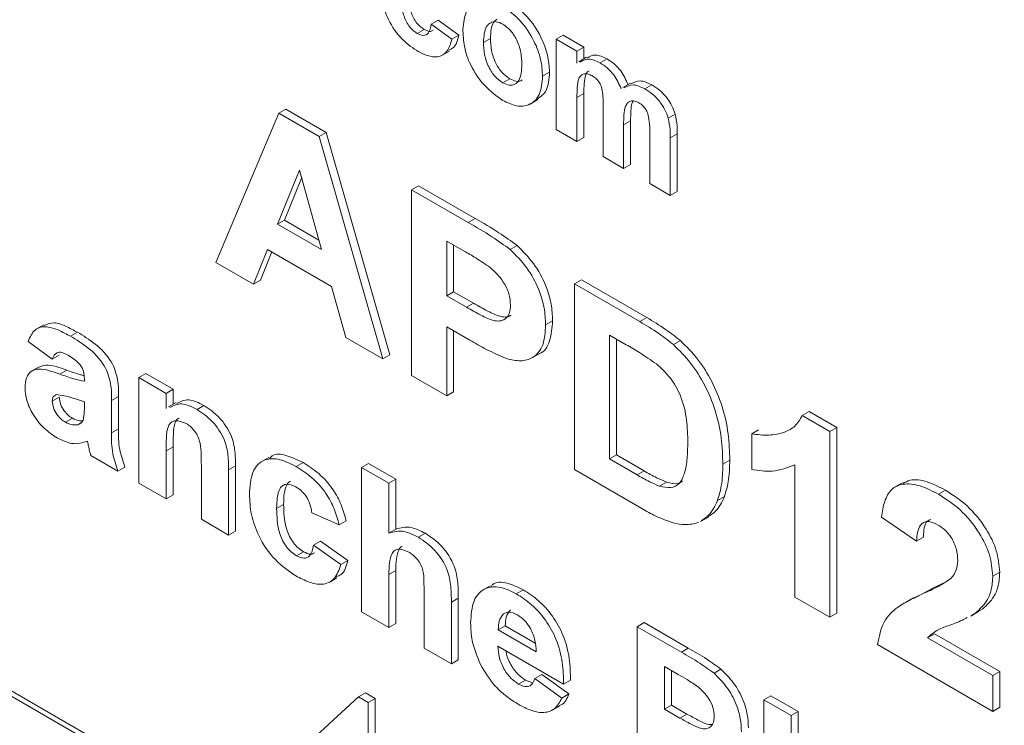
# Model space of a CAD drawing. Units: millimetres. Extents: x 2 to 278, y 1 to 215.
# Drawn here: x 245 to 251, y 184 to 189 of the extents above; entities that cross this region are included whole.
import ezdxf

# ---------------------------------------------------------------- set-up
doc = ezdxf.new("R2010")
doc.units = ezdxf.units.MM

msp = doc.modelspace()

# ---------------------------------------------------------------- linework, layer by layer
at = {"color": 7, "linetype": 'Continuous', "lineweight": 0}
for p, q in [((247.3356, 188.839), (247.3827, 188.8662)), ((247.3356, 188.839), (247.4753, 188.7368)), ((247.3827, 188.8662), (247.5224, 188.764)), ((247.2404, 188.7756), (247.2875, 188.8028)), ((247.4753, 188.7368), (247.5224, 188.764)), ((248.1831, 188.7369), (248.2302, 188.7641)), ((248.2302, 188.7641), (248.3699, 188.6834)), ((247.6895, 188.7153), (247.7366, 188.7425)), ((248.1831, 188.7369), (248.3228, 188.6562)), ((248.1831, 188.1239), (248.1831, 188.7369)), ((247.4057, 188.6261), (247.4588, 188.6567)), ((248.3228, 188.6562), (248.3699, 188.6834)), ((248.3228, 188.6562), (248.3228, 188.5741)), ((248.3699, 188.6834), (248.3699, 188.6037)), ((248.3887, 188.6145), (248.3357, 188.5839)), ((248.4802, 188.5761), (248.5274, 188.6033)), ((248.0899, 188.4858), (248.1371, 188.513)), ((247.8201, 188.4409), (247.8673, 188.4681)), ((248.687, 188.4392), (248.6339, 188.4086)), ((248.3228, 188.3427), (248.3699, 188.3699)), ((248.3699, 188.3699), (248.3699, 188.0704)), ((248.7836, 188.4009), (248.8308, 188.4282)), ((248.0057, 188.2973), (248.0587, 188.328)), ((248.3228, 188.3427), (248.3228, 188.0432)), ((245.8753, 187.2242), (246.3019, 188.2363)), ((246.3019, 188.2363), (246.349, 188.2635)), ((246.3019, 188.2363), (246.576, 188.078)), ((246.349, 188.2635), (246.6232, 188.1052)), ((248.4997, 187.9411), (248.4997, 188.2788)), ((248.9417, 188.2023), (248.9888, 188.2295)), ((248.6394, 188.1563), (248.6866, 188.1836)), ((248.6866, 188.1836), (248.6866, 187.8876)), ((246.576, 188.078), (246.6232, 188.1052)), ((246.6232, 188.1052), (247.054, 186.5982)), ((248.3228, 188.0432), (248.1831, 188.1239)), ((248.6394, 188.1563), (248.6394, 187.8604)), ((248.8164, 187.7583), (248.8164, 188.1105)), ((248.9561, 188.0677), (249.0032, 188.0949)), ((249.0032, 188.0949), (249.0032, 187.7048)), ((246.576, 188.078), (247.0069, 186.571)), ((248.3228, 188.0432), (248.3699, 188.0704)), ((248.9561, 188.0677), (248.9561, 187.6776)), ((248.6394, 187.8604), (248.4997, 187.9411)), ((246.4411, 187.8494), (246.2933, 187.483)), ((246.5904, 187.3115), (246.4411, 187.8494)), ((248.6394, 187.8604), (248.6866, 187.8876)), ((246.4559, 187.7963), (246.3405, 187.5102)), ((247.2025, 187.7164), (247.2496, 187.7436)), ((247.2025, 186.4581), (247.2025, 187.7164)), ((247.2025, 187.7164), (247.5866, 187.4946)), ((247.2496, 187.7436), (247.6338, 187.5218)), ((248.9561, 187.6776), (248.8164, 187.7583)), ((248.9561, 187.6776), (249.0032, 187.7048)), ((246.2933, 187.483), (246.3405, 187.5102)), ((246.3405, 187.5102), (246.5724, 187.3763)), ((247.5866, 187.4946), (247.6338, 187.5218)), ((246.2933, 187.483), (246.5904, 187.3115)), ((247.5587, 187.301), (247.44, 187.3696)), ((247.44, 187.3696), (247.44, 186.9985)), ((246.2248, 187.3129), (246.1298, 187.0773)), ((246.2541, 187.2959), (246.177, 187.1045)), ((246.6598, 187.0617), (246.2248, 187.3129)), ((247.4871, 187.3423), (247.4871, 187.0257)), ((247.8713, 187.3111), (247.9184, 187.3383)), ((246.1298, 187.0773), (245.8753, 187.2242)), ((246.1298, 187.0773), (246.177, 187.1045)), ((248.3061, 187.0793), (248.3532, 187.1065)), ((248.3532, 187.1065), (248.7959, 186.8509)), ((246.7557, 186.716), (246.6598, 187.0617)), ((248.3061, 187.0793), (248.7488, 186.8237)), ((248.3061, 185.821), (248.3061, 187.0793)), ((247.44, 186.9985), (247.4871, 187.0257)), ((247.44, 186.9985), (247.5744, 186.9209)), ((247.4871, 187.0257), (247.6216, 186.9481)), ((247.5744, 186.9209), (247.6216, 186.9481)), ((248.1105, 186.8017), (248.1576, 186.8289)), ((248.7488, 186.8237), (248.7959, 186.8509)), ((240.2002, 186.7987), (259.1186, 175.8774)), ((244.7097, 186.8028), (244.6567, 186.7722)), ((247.5965, 186.6985), (247.44, 186.7888)), ((247.44, 186.7888), (247.44, 186.321)), ((247.4871, 186.7616), (247.4871, 186.3482)), ((244.8899, 186.7244), (244.937, 186.7517)), ((247.0069, 186.571), (246.7557, 186.716)), ((248.6562, 186.6674), (248.5436, 186.7325)), ((248.5436, 186.7325), (248.5436, 185.8936)), ((248.5907, 186.7052), (248.5907, 185.9208)), ((248.9771, 186.668), (249.0242, 186.6952)), ((240.3779, 186.6594), (259.2365, 175.7726)), ((244.7663, 186.5699), (244.6033, 186.6891)), ((244.7663, 186.5699), (244.8134, 186.5972)), ((247.0069, 186.571), (247.054, 186.5982)), ((248.0131, 186.5756), (248.0661, 186.6062)), ((244.6774, 186.5178), (244.6244, 186.4872)), ((244.8174, 186.4683), (244.8645, 186.4955)), ((244.9836, 186.4194), (244.9836, 186.4372)), ((245.353, 186.4445), (245.4002, 186.4717)), ((245.353, 185.7294), (245.353, 186.4445)), ((245.353, 186.4445), (245.5377, 186.3379)), ((245.4002, 186.4717), (245.5849, 186.3651)), ((247.44, 186.321), (247.2025, 186.4581)), ((245.5377, 186.3379), (245.5849, 186.3651)), ((245.5849, 186.3651), (245.5849, 186.2642)), ((244.7663, 186.2857), (244.8134, 186.3129)), ((245.1683, 186.2896), (245.2155, 186.3169)), ((245.2155, 186.3169), (245.2155, 186.0971)), ((245.5377, 186.3379), (245.5377, 186.2348)), ((247.44, 186.321), (247.4871, 186.3482)), ((244.9836, 186.2459), (244.9836, 186.2814)), ((245.1683, 186.2896), (245.1683, 186.0699)), ((245.6067, 186.2768), (245.5537, 186.2461)), ((245.7476, 186.2293), (245.7947, 186.2565)), ((244.8558, 186.1419), (244.9029, 186.1691)), ((249.8504, 186.1877), (249.8975, 186.215)), ((249.8504, 186.1877), (250.0383, 186.0793)), ((249.8975, 186.215), (250.0855, 186.1065)), ((244.9389, 186.1256), (244.9652, 186.1408)), ((245.1683, 186.0699), (245.2155, 186.0971)), ((250.0383, 186.0793), (250.0855, 186.1065)), ((250.0855, 186.1065), (250.0855, 184.8482)), ((249.5075, 186.0631), (249.5546, 186.0903)), ((249.5075, 185.8211), (249.5075, 186.0631)), ((250.0383, 186.0793), (250.0383, 184.821)), ((245.5377, 185.9484), (245.5849, 185.9756)), ((245.5849, 185.9756), (245.5849, 185.6499)), ((245.2118, 185.8109), (245.0271, 185.9175)), ((245.5377, 185.9484), (245.5377, 185.6227)), ((246.2345, 185.9038), (246.1815, 185.8731)), ((248.5436, 185.8936), (248.5907, 185.9208)), ((248.5436, 185.8936), (248.7306, 185.7856)), ((248.5907, 185.9208), (248.7778, 185.8128)), ((245.2118, 185.8109), (245.2589, 185.8381)), ((245.7768, 185.4847), (245.7768, 185.8517)), ((245.9615, 185.8204), (246.0086, 185.8476)), ((246.0086, 185.8476), (246.0086, 185.4053)), ((246.4199, 185.8412), (246.467, 185.8684)), ((246.8633, 185.8361), (246.9105, 185.8634)), ((246.8633, 184.8575), (246.8633, 185.8361)), ((246.8633, 185.8361), (247.048, 185.7295)), ((246.9105, 185.8634), (247.0952, 185.7567)), ((249.3119, 185.8574), (249.3591, 185.8846)), ((249.8009, 184.9581), (249.8009, 185.8539)), ((245.9615, 185.8204), (245.9615, 185.3781)), ((248.7618, 185.5579), (248.3061, 185.821)), ((248.7306, 185.7856), (248.7778, 185.8128)), ((245.5377, 185.6227), (245.353, 185.7294)), ((247.048, 185.7295), (247.0952, 185.7567)), ((247.048, 185.7295), (247.048, 185.3917)), ((247.0952, 185.7567), (247.0952, 185.4189)), ((248.8823, 185.7101), (248.9295, 185.7373)), ((250.5291, 185.7322), (250.4761, 185.7015)), ((245.5377, 185.6227), (245.5849, 185.6499)), ((249.275, 185.611), (249.3222, 185.6382)), ((250.7735, 185.6549), (250.8206, 185.6821)), ((246.2874, 185.5581), (246.3346, 185.5853)), ((246.7112, 185.4472), (246.5265, 185.5287)), ((249.1607, 185.4696), (249.2138, 185.5002)), ((250.6251, 185.3372), (250.3876, 185.498)), ((245.9615, 185.3781), (245.7768, 185.4847)), ((246.7112, 185.4472), (246.7583, 185.4744)), ((245.9615, 185.3781), (246.0086, 185.4053)), ((247.048, 185.3917), (247.0952, 185.4189)), ((247.2489, 185.3626), (247.296, 185.3898)), ((250.6251, 185.3372), (250.6722, 185.3645)), ((246.5374, 185.3091), (246.5845, 185.3364)), ((246.5374, 185.3091), (246.7221, 185.1774)), ((246.5845, 185.3364), (246.7692, 185.2046)), ((246.4212, 185.2382), (246.4684, 185.2654)), ((246.7221, 185.1774), (246.7692, 185.2046)), ((247.048, 185.111), (247.0952, 185.1382)), ((247.048, 185.111), (247.048, 184.7509)), ((247.0952, 185.1382), (247.0952, 184.7781)), ((251.142, 185.0999), (251.1891, 185.1271)), ((246.6424, 185.0569), (246.6955, 185.0875)), ((247.7354, 185.0347), (247.6823, 185.0041)), ((250.7261, 185.0132), (250.8306, 185.0628)), ((247.2871, 184.6129), (247.2871, 184.9926)), ((247.9115, 184.9801), (247.9586, 185.0073)), ((250.0383, 184.821), (249.8009, 184.9581)), ((250.6062, 184.9482), (250.7261, 185.0132)), ((250.679, 184.986), (250.7261, 185.0132)), ((247.4718, 184.9236), (247.5189, 184.9508)), ((247.4718, 184.9236), (247.4718, 184.5062)), ((247.5189, 184.9508), (247.5189, 184.5334)), ((250.6036, 184.9528), (250.5506, 184.9222)), ((247.048, 184.7509), (246.8633, 184.8575)), ((250.0383, 184.821), (250.0855, 184.8482)), ((250.9932, 184.8294), (251.0463, 184.86)), ((251.0265, 184.8509), (250.9977, 184.8353)), ((251.0265, 184.8509), (251.0736, 184.8781)), ((247.048, 184.7509), (247.0952, 184.7781)), ((247.7899, 184.7366), (247.8371, 184.7638)), ((247.8371, 184.7638), (248.0406, 184.6463)), ((248.7322, 184.7573), (248.7793, 184.7845)), ((248.7322, 183.7786), (248.7322, 184.7573)), ((248.7322, 184.7573), (249.031, 184.5848)), ((248.7793, 184.7845), (249.0781, 184.612)), ((247.7899, 184.7366), (248.0476, 184.5878)), ((250.6993, 184.6814), (250.7464, 184.7086)), ((250.7464, 184.7086), (251.1891, 184.4531)), ((248.2324, 184.3683), (247.7869, 184.6255)), ((251.142, 184.1839), (250.3596, 184.6355)), ((250.6993, 184.6814), (251.142, 184.4258)), ((247.4718, 184.5062), (247.2871, 184.6129)), ((249.031, 184.5848), (249.0781, 184.612)), ((247.4718, 184.5062), (247.5189, 184.5334)), ((248.0368, 184.4059), (248.0839, 184.4331)), ((248.0839, 184.4331), (248.2686, 184.3014)), ((249.0092, 184.4342), (248.9169, 184.4875)), ((248.9169, 184.4875), (248.9169, 184.199)), ((248.964, 184.4603), (248.964, 184.2262)), ((249.2523, 184.4421), (249.2995, 184.4693)), ((251.142, 184.4258), (251.1891, 184.4531)), ((251.142, 184.4258), (251.142, 184.1839)), ((251.1891, 184.4531), (251.1891, 184.2111)), ((247.9274, 184.3686), (247.9746, 184.3959)), ((247.9746, 184.3959), (248.0163, 184.3795)), ((248.0368, 184.4059), (248.2215, 184.2742)), ((248.2324, 184.3683), (248.2795, 184.3955)), ((246.8425, 184.2823), (246.8897, 184.3095)), ((246.8897, 184.3095), (246.9548, 184.2718)), ((248.2215, 184.2742), (248.2686, 184.3014)), ((246.4979, 183.965), (246.8425, 184.2823)), ((246.8425, 184.2823), (246.9077, 184.2446)), ((246.9077, 184.2446), (246.9548, 184.2718)), ((246.9077, 184.2446), (246.9077, 183.7284)), ((246.9548, 184.2718), (246.9548, 183.7556)), ((248.9169, 184.199), (248.964, 184.2262)), ((248.964, 184.2262), (249.0686, 184.1658)), ((249.5905, 184.2618), (249.6377, 184.289)), ((249.5905, 183.2831), (249.5905, 184.2618)), ((249.5905, 184.2618), (249.7752, 184.1551)), ((249.6377, 184.289), (249.8224, 184.1823)), ((248.1508, 184.1895), (248.2038, 184.2202)), ((248.9169, 184.199), (249.0215, 184.1386)), ((249.0215, 184.1386), (249.0686, 184.1658)), ((249.7752, 184.1551), (249.8224, 184.1823)), ((249.8224, 184.1823), (249.8224, 183.8446)), ((251.142, 184.1839), (251.1891, 184.2111)), ((249.7752, 184.1551), (249.7752, 183.8173))]:
    msp.add_line(p, q, dxfattribs=at)
for points, knots in [([(247.2375, 188.659), (247.1982, 188.6861), (247.1198, 188.7403), (247.0347, 188.8785), (246.9958, 189.0092), (246.9926, 189.0817), (246.991, 189.1181)], [0, 0, 0, 0, 0.279707, 0.558485, 0.778934, 1, 1, 1, 1]), ([(247.1307, 189.047), (247.1316, 188.9997), (247.1327, 188.9407), (247.1617, 188.8631), (247.1833, 188.8265), (247.2106, 188.7953), (247.2305, 188.7822), (247.2404, 188.7756)], [0, 0, 0, 0, 0.499313, 0.62455, 0.749763, 0.874784, 1, 1, 1, 1]), ([(247.1778, 189.0742), (247.1787, 189.027), (247.1798, 188.9679), (247.2088, 188.8904), (247.2304, 188.8537), (247.2577, 188.8225), (247.2776, 188.8094), (247.2875, 188.8028)], [0, 0, 0, 0, 0.499313, 0.62455, 0.749763, 0.874784, 1, 1, 1, 1]), ([(247.5498, 188.8045), (247.5548, 188.8474), (247.5647, 188.9329), (247.6338, 188.9996), (247.7259, 189.0027), (247.7882, 188.9726), (247.8194, 188.9576)], [0, 0, 0, 0, 0.27995, 0.559147, 0.779424, 1, 1, 1, 1]), ([(247.8666, 188.9848), (247.9071, 188.9568), (247.988, 188.9008), (248.0785, 188.7629), (248.1301, 188.627), (248.1348, 188.5511), (248.1371, 188.513)], [0, 0, 0, 0, 0.279785, 0.559124, 0.779388, 1, 1, 1, 1]), ([(247.8194, 188.9576), (247.8599, 188.9295), (247.9409, 188.8735), (248.0313, 188.7356), (248.083, 188.5998), (248.0876, 188.5238), (248.0899, 188.4858)], [0, 0, 0, 0, 0.279785, 0.559124, 0.779388, 1, 1, 1, 1]), ([(247.2404, 188.7756), (247.255, 188.7689), (247.2842, 188.7556), (247.3233, 188.7776), (247.3309, 188.8157), (247.3356, 188.839)], [0, 0, 0, 0, 0.28016, 0.558978, 1, 1, 1, 1]), ([(247.8201, 188.8388), (247.805, 188.8459), (247.7746, 188.86), (247.7365, 188.8511), (247.6958, 188.8135), (247.6921, 188.7558), (247.6895, 188.7153)], [0, 0, 0, 0, 0.186985, 0.373878, 0.561022, 1, 1, 1, 1]), ([(247.7827, 188.873), (247.7737, 188.8661), (247.7414, 188.8413), (247.7386, 188.784), (247.7366, 188.7425)], [0, 0, 0, 0, 0.278205, 1, 1, 1, 1]), ([(247.9502, 188.566), (247.9492, 188.5927), (247.9471, 188.646), (247.9193, 188.729), (247.8735, 188.8006), (247.8379, 188.8261), (247.8201, 188.8388)], [0, 0, 0, 0, 0.281043, 0.560553, 0.78042, 1, 1, 1, 1]), ([(247.2875, 188.8028), (247.3026, 188.7953), (247.3267, 188.7832), (247.3424, 188.7943), (247.3483, 188.7984)], [0, 0, 0, 0, 0.628112, 1, 1, 1, 1]), ([(247.5224, 188.764), (247.5147, 188.7327), (247.5029, 188.685), (247.4672, 188.6688), (247.4549, 188.6632)], [0, 0, 0, 0, 0.655166, 1, 1, 1, 1]), ([(247.8203, 188.3225), (247.7791, 188.3517), (247.6969, 188.4099), (247.6004, 188.5493), (247.5552, 188.6892), (247.5516, 188.766), (247.5498, 188.8045)], [0, 0, 0, 0, 0.2801445, 0.5588988, 0.7790531, 1, 1, 1, 1]), ([(247.4753, 188.7368), (247.4664, 188.7074), (247.4488, 188.6487), (247.3859, 188.6109), (247.3105, 188.6209), (247.2618, 188.6463), (247.2375, 188.659)], [0, 0, 0, 0, 0.2802445, 0.559157, 0.7793261, 1, 1, 1, 1]), ([(247.6895, 188.7153), (247.6905, 188.6885), (247.6926, 188.6349), (247.7204, 188.5515), (247.7665, 188.4794), (247.8023, 188.4538), (247.8201, 188.4409)], [0, 0, 0, 0, 0.281015, 0.560464, 0.780394, 1, 1, 1, 1]), ([(247.7366, 188.7425), (247.7377, 188.7157), (247.7398, 188.6621), (247.7676, 188.5787), (247.8136, 188.5066), (247.8494, 188.481), (247.8673, 188.4681)], [0, 0, 0, 0, 0.281015, 0.560464, 0.780394, 1, 1, 1, 1]), ([(248.3915, 188.6089), (248.4096, 188.6191), (248.4471, 188.6405), (248.4999, 188.616), (248.5274, 188.6033)], [0, 0, 0, 0, 0.480451, 1, 1, 1, 1]), ([(247.8201, 188.4409), (247.8354, 188.4339), (247.8658, 188.4198), (247.904, 188.4288), (247.9441, 188.4675), (247.9477, 188.5254), (247.9502, 188.566)], [0, 0, 0, 0, 0.18693, 0.373819, 0.560978, 1, 1, 1, 1]), ([(248.3444, 188.5816), (248.3624, 188.5919), (248.4, 188.6133), (248.4528, 188.5888), (248.4802, 188.5761)], [0, 0, 0, 0, 0.480451, 1, 1, 1, 1]), ([(248.4802, 188.5761), (248.4963, 188.5657), (248.5285, 188.545), (248.5832, 188.4869), (248.6079, 188.4334), (248.623, 188.4008)], [0, 0, 0, 0, 0.281006, 0.561599, 1, 1, 1, 1]), ([(248.5274, 188.6033), (248.5435, 188.5929), (248.5756, 188.5722), (248.6303, 188.5141), (248.655, 188.4606), (248.6701, 188.428)], [0, 0, 0, 0, 0.281006, 0.561599, 1, 1, 1, 1]), ([(248.1371, 188.513), (248.1339, 188.4672), (248.1282, 188.3837), (248.0781, 188.3484), (248.0555, 188.3326)], [0, 0, 0, 0, 0.54943, 1, 1, 1, 1]), ([(248.4277, 188.4881), (248.4179, 188.493), (248.3982, 188.5026), (248.3712, 188.5031), (248.3493, 188.4925), (248.3302, 188.4631), (248.3238, 188.4098), (248.3231, 188.3651), (248.3228, 188.3427)], [0, 0, 0, 0, 0.12501, 0.249932, 0.374783, 0.499764, 0.749507, 1, 1, 1, 1]), ([(248.4061, 188.522), (248.4032, 188.5207), (248.3928, 188.5164), (248.3779, 188.4894), (248.3707, 188.4373), (248.3702, 188.3924), (248.3699, 188.3699)], [0, 0, 0, 0, 0.072265, 0.257718, 0.628303, 1, 1, 1, 1]), ([(248.0899, 188.4858), (248.086, 188.4413), (248.078, 188.3523), (248.0064, 188.2871), (247.9158, 188.2763), (247.8521, 188.3071), (247.8203, 188.3225)], [0, 0, 0, 0, 0.279924, 0.559367, 0.779516, 1, 1, 1, 1]), ([(247.8673, 188.4681), (247.8822, 188.4615), (247.9122, 188.4481), (247.9412, 188.4507), (247.9507, 188.4602), (247.9514, 188.4609)], [0, 0, 0, 0, 0.482219, 0.964333, 1, 1, 1, 1]), ([(248.4997, 188.2788), (248.5007, 188.3145), (248.502, 188.359), (248.4876, 188.4189), (248.4729, 188.4492), (248.451, 188.4734), (248.4355, 188.4832), (248.4277, 188.4881)], [0, 0, 0, 0, 0.500671, 0.625629, 0.750268, 0.874881, 1, 1, 1, 1]), ([(248.6894, 188.4342), (248.7089, 188.4447), (248.7484, 188.4658), (248.803, 188.4408), (248.8308, 188.4282)], [0, 0, 0, 0, 0.492492, 1, 1, 1, 1]), ([(248.6423, 188.407), (248.6617, 188.4174), (248.7012, 188.4386), (248.7559, 188.4136), (248.7836, 188.4009)], [0, 0, 0, 0, 0.492492, 1, 1, 1, 1]), ([(248.7836, 188.4009), (248.8019, 188.3893), (248.8384, 188.3659), (248.886, 188.3151), (248.9218, 188.258), (248.935, 188.2209), (248.9417, 188.2023)], [0, 0, 0, 0, 0.280224, 0.559937, 0.779903, 1, 1, 1, 1]), ([(248.8308, 188.4282), (248.849, 188.4165), (248.8855, 188.3931), (248.9331, 188.3423), (248.969, 188.2853), (248.9822, 188.2481), (248.9888, 188.2295)], [0, 0, 0, 0, 0.280224, 0.559937, 0.779903, 1, 1, 1, 1]), ([(248.7427, 188.3062), (248.7329, 188.3109), (248.7132, 188.3201), (248.6868, 188.3187), (248.6656, 188.3069), (248.6473, 188.2766), (248.6405, 188.2235), (248.6398, 188.1788), (248.6394, 188.1563)], [0, 0, 0, 0, 0.124887, 0.249829, 0.374649, 0.499676, 0.749519, 1, 1, 1, 1]), ([(248.7023, 188.3139), (248.7016, 188.3128), (248.6913, 188.2972), (248.6885, 188.2498), (248.6872, 188.2057), (248.6866, 188.1836)], [0, 0, 0, 0, 0.038944, 0.51886, 1, 1, 1, 1]), ([(248.802, 188.2373), (248.7981, 188.2456), (248.7903, 188.2621), (248.7697, 188.288), (248.753, 188.2993), (248.7427, 188.3062)], [0, 0, 0, 0, 0.280312, 0.560661, 1, 1, 1, 1]), ([(248.8164, 188.1105), (248.8166, 188.133), (248.817, 188.1732), (248.8065, 188.2178), (248.802, 188.2373)], [0, 0, 0, 0, 0.561443, 1, 1, 1, 1]), ([(248.9888, 188.2295), (248.9939, 188.2034), (249.0031, 188.1566), (249.0032, 188.1137), (249.0032, 188.0949)], [0, 0, 0, 0, 0.559183, 1, 1, 1, 1]), ([(248.9417, 188.2023), (248.9468, 188.1762), (248.956, 188.1294), (248.956, 188.0865), (248.9561, 188.0677)], [0, 0, 0, 0, 0.559183, 1, 1, 1, 1]), ([(247.5866, 187.4946), (247.64, 187.4641), (247.7353, 187.4097), (247.8297, 187.3412), (247.8713, 187.3111)], [0, 0, 0, 0, 0.560286, 1, 1, 1, 1]), ([(247.6338, 187.5218), (247.6872, 187.4913), (247.7824, 187.4369), (247.8769, 187.3684), (247.9184, 187.3383)], [0, 0, 0, 0, 0.560286, 1, 1, 1, 1]), ([(247.7353, 187.1902), (247.7024, 187.2125), (247.6436, 187.2522), (247.5847, 187.2861), (247.5587, 187.301)], [0, 0, 0, 0, 0.559855, 1, 1, 1, 1]), ([(247.8713, 187.3111), (247.9096, 187.2728), (247.9862, 187.1963), (248.0651, 187.0514), (248.1055, 186.9153), (248.1088, 186.8396), (248.1105, 186.8017)], [0, 0, 0, 0, 0.279529, 0.559244, 0.779418, 1, 1, 1, 1]), ([(247.9184, 187.3383), (247.9567, 187.3001), (248.0333, 187.2235), (248.1123, 187.0786), (248.1527, 186.9425), (248.156, 186.8668), (248.1576, 186.8289)], [0, 0, 0, 0, 0.279529, 0.559244, 0.779418, 1, 1, 1, 1]), ([(247.873, 186.935), (247.871, 186.9605), (247.8668, 187.0114), (247.8191, 187.1113), (247.767, 187.1603), (247.7353, 187.1902)], [0, 0, 0, 0, 0.280932, 0.561415, 1, 1, 1, 1]), ([(247.5744, 186.9209), (247.6064, 186.903), (247.6704, 186.8672), (247.7518, 186.8273), (247.8103, 186.8267), (247.8456, 186.8449), (247.8692, 186.8814), (247.8718, 186.9172), (247.873, 186.935)], [0, 0, 0, 0, 0.250486, 0.50046, 0.625454, 0.750308, 0.875115, 1, 1, 1, 1]), ([(247.6216, 186.9481), (247.6536, 186.9301), (247.7177, 186.894), (247.7983, 186.8557), (247.8521, 186.8523), (247.8697, 186.8634), (247.8761, 186.8675)], [0, 0, 0, 0, 0.359085, 0.717438, 0.896622, 1, 1, 1, 1]), ([(248.1576, 186.8289), (248.1541, 186.7817), (248.1471, 186.6873), (248.1026, 186.6167), (248.0668, 186.6073), (248.0658, 186.607)], [0, 0, 0, 0, 0.492789, 0.984537, 1, 1, 1, 1]), ([(248.7959, 186.8509), (248.8389, 186.8259), (248.9156, 186.7811), (248.991, 186.7214), (249.0242, 186.6952)], [0, 0, 0, 0, 0.560201, 1, 1, 1, 1]), ([(244.6033, 186.6891), (244.616, 186.7189), (244.6413, 186.7782), (244.7236, 186.7962), (244.8095, 186.768), (244.8631, 186.739), (244.8899, 186.7244)], [0, 0, 0, 0, 0.27975, 0.558263, 0.778954, 1, 1, 1, 1]), ([(244.712, 186.7978), (244.7332, 186.8068), (244.7749, 186.8246), (244.8571, 186.7945), (244.9104, 186.7659), (244.937, 186.7517)], [0, 0, 0, 0, 0.339811, 0.66964, 1, 1, 1, 1]), ([(248.1105, 186.8017), (248.1075, 186.7533), (248.1016, 186.6566), (248.0329, 186.5761), (247.9428, 186.551), (247.8778, 186.5656), (247.8453, 186.573)], [0, 0, 0, 0, 0.280067, 0.559543, 0.779727, 1, 1, 1, 1]), ([(248.7488, 186.8237), (248.7917, 186.7986), (248.8685, 186.7539), (248.9439, 186.6942), (248.9771, 186.668)], [0, 0, 0, 0, 0.560201, 1, 1, 1, 1]), ([(244.8899, 186.7244), (244.9299, 186.7004), (245.0095, 186.6525), (245.1225, 186.5404), (245.169, 186.3985), (245.1685, 186.3262), (245.1683, 186.2896)], [0, 0, 0, 0, 0.281956, 0.561131, 0.778403, 1, 1, 1, 1]), ([(244.937, 186.7517), (244.977, 186.7276), (245.0566, 186.6797), (245.1696, 186.5677), (245.2161, 186.4257), (245.2157, 186.3534), (245.2155, 186.3169)], [0, 0, 0, 0, 0.281956, 0.561131, 0.778403, 1, 1, 1, 1]), ([(247.8453, 186.573), (247.799, 186.5933), (247.7163, 186.6295), (247.6331, 186.6774), (247.5965, 186.6985)], [0, 0, 0, 0, 0.559841, 1, 1, 1, 1]), ([(249.0242, 186.6952), (249.0645, 186.6554), (249.145, 186.5759), (249.2414, 186.4193), (249.3139, 186.2447), (249.3541, 186.061), (249.3574, 185.9434), (249.3591, 185.8846)], [0, 0, 0, 0, 0.186508, 0.37299, 0.559682, 0.779634, 1, 1, 1, 1]), ([(248.8618, 186.5366), (248.8235, 186.5631), (248.7552, 186.6105), (248.6864, 186.65), (248.6562, 186.6674)], [0, 0, 0, 0, 0.559789, 1, 1, 1, 1]), ([(248.9771, 186.668), (249.0173, 186.6282), (249.0978, 186.5487), (249.1943, 186.392), (249.2668, 186.2175), (249.3069, 186.0338), (249.3103, 185.9162), (249.3119, 185.8574)], [0, 0, 0, 0, 0.186508, 0.37299, 0.559682, 0.779634, 1, 1, 1, 1]), ([(244.8732, 186.596), (244.8599, 186.6031), (244.8333, 186.6172), (244.7884, 186.6177), (244.7747, 186.5881), (244.7663, 186.5699)], [0, 0, 0, 0, 0.28136, 0.560888, 1, 1, 1, 1]), ([(244.9836, 186.4372), (244.9828, 186.4533), (244.9815, 186.4773), (244.9684, 186.5126), (244.9466, 186.5442), (244.9131, 186.5717), (244.8866, 186.5879), (244.8732, 186.596)], [0, 0, 0, 0, 0.249652, 0.374809, 0.499743, 0.749345, 1, 1, 1, 1]), ([(244.5816, 186.3764), (244.5835, 186.3998), (244.5874, 186.4465), (244.6212, 186.4918), (244.6761, 186.507), (244.7442, 186.4931), (244.793, 186.4766), (244.8174, 186.4683)], [0, 0, 0, 0, 0.186468, 0.37272, 0.559066, 0.779391, 1, 1, 1, 1]), ([(244.6783, 186.516), (244.6921, 186.5218), (244.725, 186.5357), (244.7917, 186.5197), (244.8402, 186.5036), (244.8645, 186.4955)], [0, 0, 0, 0, 0.266694, 0.63311, 1, 1, 1, 1]), ([(244.8645, 186.4955), (244.8961, 186.4835), (244.9354, 186.4686), (244.9734, 186.46), (244.9809, 186.4584)], [0, 0, 0, 0, 0.804256, 1, 1, 1, 1]), ([(249.0744, 186.0061), (249.0735, 186.0557), (249.0717, 186.1546), (249.0371, 186.3082), (248.9592, 186.4491), (248.8943, 186.5074), (248.8618, 186.5366)], [0, 0, 0, 0, 0.281125, 0.560855, 0.780097, 1, 1, 1, 1]), ([(244.8174, 186.4683), (244.8489, 186.4567), (244.9051, 186.4361), (244.9596, 186.4245), (244.9836, 186.4194)], [0, 0, 0, 0, 0.560178, 1, 1, 1, 1]), ([(244.8002, 186.0359), (244.77, 186.0556), (244.7097, 186.0948), (244.6351, 186.1884), (244.5885, 186.2902), (244.5839, 186.3477), (244.5816, 186.3764)], [0, 0, 0, 0, 0.280719, 0.559949, 0.779867, 1, 1, 1, 1]), ([(244.7979, 186.3302), (244.7881, 186.3266), (244.7705, 186.3201), (244.7676, 186.2962), (244.7663, 186.2857)], [0, 0, 0, 0, 0.559871, 1, 1, 1, 1]), ([(244.9836, 186.2814), (244.9484, 186.2929), (244.8856, 186.3134), (244.8246, 186.3251), (244.7979, 186.3302)], [0, 0, 0, 0, 0.560879, 1, 1, 1, 1]), ([(244.8134, 186.3129), (244.8152, 186.2974), (244.8189, 186.2664), (244.8443, 186.2217), (244.8734, 186.1884), (244.8931, 186.1755), (244.9029, 186.1691)], [0, 0, 0, 0, 0.278939, 0.558664, 0.779185, 1, 1, 1, 1]), ([(245.6102, 186.2695), (245.6357, 186.2825), (245.6875, 186.3088), (245.7586, 186.2742), (245.7947, 186.2565)], [0, 0, 0, 0, 0.491557, 1, 1, 1, 1]), ([(244.7663, 186.2857), (244.7681, 186.2702), (244.7717, 186.2392), (244.7971, 186.1945), (244.8263, 186.1612), (244.8459, 186.1483), (244.8558, 186.1419)], [0, 0, 0, 0, 0.278939, 0.558664, 0.779185, 1, 1, 1, 1]), ([(244.9773, 186.1625), (244.9796, 186.1773), (244.9838, 186.2037), (244.9837, 186.233), (244.9836, 186.2459)], [0, 0, 0, 0, 0.559606, 1, 1, 1, 1]), ([(245.563, 186.2423), (245.5885, 186.2553), (245.6404, 186.2816), (245.7114, 186.2469), (245.7476, 186.2293)], [0, 0, 0, 0, 0.491557, 1, 1, 1, 1]), ([(245.7476, 186.2293), (245.7828, 186.2051), (245.853, 186.157), (245.9362, 186.034), (245.9606, 185.9164), (245.9612, 185.8525), (245.9615, 185.8204)], [0, 0, 0, 0, 0.280534, 0.558098, 0.778281, 1, 1, 1, 1]), ([(245.7947, 186.2565), (245.83, 186.2323), (245.9001, 186.1842), (245.9834, 186.0612), (246.0078, 185.9436), (246.0083, 185.8797), (246.0086, 185.8476)], [0, 0, 0, 0, 0.280534, 0.558098, 0.778281, 1, 1, 1, 1]), ([(244.9029, 186.1691), (244.9197, 186.161), (244.9442, 186.1493), (244.9651, 186.1516), (244.9716, 186.1523)], [0, 0, 0, 0, 0.686291, 1, 1, 1, 1]), ([(244.9389, 186.1256), (244.9485, 186.1291), (244.9656, 186.1354), (244.9737, 186.1542), (244.9773, 186.1625)], [0, 0, 0, 0, 0.560005, 1, 1, 1, 1]), ([(245.6271, 186.1702), (245.6247, 186.1693), (245.6124, 186.165), (245.5927, 186.1324), (245.5859, 186.0629), (245.5852, 186.0047), (245.5849, 185.9756)], [0, 0, 0, 0, 0.0461275, 0.2366984, 0.6177308, 1, 1, 1, 1]), ([(249.5075, 186.0631), (249.5471, 186.0583), (249.6262, 186.0488), (249.7243, 186.0696), (249.8054, 186.1097), (249.8354, 186.1618), (249.8504, 186.1877)], [0, 0, 0, 0, 0.280001, 0.560324, 0.780294, 1, 1, 1, 1]), ([(244.8558, 186.1419), (244.8725, 186.1342), (244.9023, 186.1205), (244.9278, 186.1241), (244.9389, 186.1256)], [0, 0, 0, 0, 0.559425, 1, 1, 1, 1]), ([(245.2155, 186.0971), (245.2149, 186.0514), (245.214, 185.9697), (245.2452, 185.8783), (245.2589, 185.8381)], [0, 0, 0, 0, 0.560403, 1, 1, 1, 1]), ([(245.6744, 186.1335), (245.6489, 186.1438), (245.6105, 186.1592), (245.5713, 186.1424), (245.5447, 186.1069), (245.539, 186.0351), (245.5382, 185.9773), (245.5377, 185.9484)], [0, 0, 0, 0, 0.248047, 0.373286, 0.498495, 0.748841, 1, 1, 1, 1]), ([(245.7768, 185.8517), (245.7764, 185.8759), (245.7757, 185.9243), (245.7734, 185.9865), (245.7565, 186.0411), (245.7344, 186.0801), (245.7058, 186.1131), (245.6849, 186.1267), (245.6744, 186.1335)], [0, 0, 0, 0, 0.25051, 0.500648, 0.625468, 0.75017, 0.875028, 1, 1, 1, 1]), ([(245.0041, 186.0145), (244.9703, 186.0034), (244.9098, 185.9836), (244.8337, 186.0199), (244.8002, 186.0359)], [0, 0, 0, 0, 0.559564, 1, 1, 1, 1]), ([(245.1683, 186.0699), (245.1678, 186.0241), (245.1669, 185.9425), (245.1981, 185.8511), (245.2118, 185.8109)], [0, 0, 0, 0, 0.560403, 1, 1, 1, 1]), ([(245.0103, 185.9872), (245.0092, 185.9923), (245.0074, 186.0013), (245.0051, 186.0105), (245.0041, 186.0145)], [0, 0, 0, 0, 0.560048, 1, 1, 1, 1]), ([(245.0271, 185.9175), (245.0236, 185.9306), (245.0175, 185.9539), (245.0125, 185.9771), (245.0103, 185.9872)], [0, 0, 0, 0, 0.559975, 1, 1, 1, 1]), ([(248.8823, 185.7101), (248.9089, 185.7036), (248.962, 185.6905), (249.0232, 185.7242), (249.056, 185.7995), (249.0727, 185.895), (249.0738, 185.969), (249.0744, 186.0061)], [0, 0, 0, 0, 0.186601, 0.372063, 0.558919, 0.779334, 1, 1, 1, 1]), ([(246.1027, 185.6536), (246.1062, 185.7071), (246.113, 185.8139), (246.1954, 185.8966), (246.3071, 185.8981), (246.3823, 185.8602), (246.4199, 185.8412)], [0, 0, 0, 0, 0.280399, 0.559101, 0.77922, 1, 1, 1, 1]), ([(246.2396, 185.8966), (246.2449, 185.9029), (246.2709, 185.9333), (246.3565, 185.922), (246.4301, 185.8863), (246.467, 185.8684)], [0, 0, 0, 0, 0.113874, 0.556272, 1, 1, 1, 1]), ([(246.4199, 185.8412), (246.4555, 185.8187), (246.5266, 185.7739), (246.6196, 185.6716), (246.6815, 185.5551), (246.7013, 185.4832), (246.7112, 185.4472)], [0, 0, 0, 0, 0.280571, 0.559746, 0.779624, 1, 1, 1, 1]), ([(246.467, 185.8684), (246.5027, 185.846), (246.5738, 185.8011), (246.6667, 185.6988), (246.7287, 185.5823), (246.7484, 185.5104), (246.7583, 185.4744)], [0, 0, 0, 0, 0.280571, 0.559746, 0.779624, 1, 1, 1, 1]), ([(249.3119, 185.8574), (249.3107, 185.807), (249.3086, 185.717), (249.2853, 185.6434), (249.275, 185.611)], [0, 0, 0, 0, 0.560083, 1, 1, 1, 1]), ([(249.3591, 185.8846), (249.3579, 185.8342), (249.3557, 185.7442), (249.3324, 185.6706), (249.3222, 185.6382)], [0, 0, 0, 0, 0.560083, 1, 1, 1, 1]), ([(249.8009, 185.8539), (249.7512, 185.8348), (249.6624, 185.8006), (249.5549, 185.8148), (249.5075, 185.8211)], [0, 0, 0, 0, 0.559717, 1, 1, 1, 1]), ([(248.7306, 185.7856), (248.7591, 185.7692), (248.8099, 185.7398), (248.8602, 185.7192), (248.8823, 185.7101)], [0, 0, 0, 0, 0.560178, 1, 1, 1, 1]), ([(248.7778, 185.8128), (248.8062, 185.7964), (248.8571, 185.767), (248.9074, 185.7464), (248.9295, 185.7373)], [0, 0, 0, 0, 0.560178, 1, 1, 1, 1]), ([(246.4177, 185.7045), (246.3956, 185.7139), (246.3624, 185.7281), (246.328, 185.715), (246.3029, 185.6877), (246.2894, 185.6326), (246.2881, 185.583), (246.2874, 185.5581)], [0, 0, 0, 0, 0.24822, 0.37344, 0.498688, 0.74896, 1, 1, 1, 1]), ([(246.3801, 185.7417), (246.3788, 185.7413), (246.3689, 185.7382), (246.3508, 185.7133), (246.3363, 185.6603), (246.3352, 185.6103), (246.3346, 185.5853)], [0, 0, 0, 0, 0.02862, 0.222796, 0.610802, 1, 1, 1, 1]), ([(246.5265, 185.5287), (246.5232, 185.5477), (246.5167, 185.5857), (246.489, 185.6407), (246.4533, 185.6814), (246.4296, 185.6968), (246.4177, 185.7045)], [0, 0, 0, 0, 0.280428, 0.559406, 0.77952, 1, 1, 1, 1]), ([(248.9295, 185.7373), (248.9569, 185.7292), (248.9995, 185.7167), (249.0285, 185.7366), (249.0388, 185.7437)], [0, 0, 0, 0, 0.645189, 1, 1, 1, 1]), ([(250.3876, 185.498), (250.3932, 185.535), (250.4043, 185.6089), (250.451, 185.6945), (250.5372, 185.7308), (250.6488, 185.7189), (250.7319, 185.6762), (250.7735, 185.6549)], [0, 0, 0, 0, 0.187044, 0.373616, 0.559856, 0.779727, 1, 1, 1, 1]), ([(250.5323, 185.7262), (250.5483, 185.7353), (250.5937, 185.7613), (250.6967, 185.7447), (250.7793, 185.703), (250.8206, 185.6821)], [0, 0, 0, 0, 0.212652, 0.605967, 1, 1, 1, 1]), ([(246.418, 185.102), (246.3702, 185.1341), (246.2749, 185.1982), (246.1643, 185.3594), (246.1093, 185.5203), (246.1049, 185.6091), (246.1027, 185.6536)], [0, 0, 0, 0, 0.280152, 0.559006, 0.77914, 1, 1, 1, 1]), ([(249.3222, 185.6382), (249.3049, 185.6013), (249.2777, 185.5432), (249.2296, 185.5138), (249.212, 185.5031)], [0, 0, 0, 0, 0.634326, 1, 1, 1, 1]), ([(250.7735, 185.6549), (250.8233, 185.623), (250.9226, 185.5593), (251.0469, 185.4091), (251.1292, 185.2427), (251.1377, 185.1475), (251.142, 185.0999)], [0, 0, 0, 0, 0.280852, 0.560284, 0.780196, 1, 1, 1, 1]), ([(250.8206, 185.6821), (250.8704, 185.6502), (250.9697, 185.5865), (251.094, 185.4364), (251.1763, 185.2699), (251.1848, 185.1747), (251.1891, 185.1271)], [0, 0, 0, 0, 0.280852, 0.560284, 0.780196, 1, 1, 1, 1]), ([(246.3346, 185.5853), (246.3352, 185.5579), (246.3365, 185.5031), (246.3491, 185.4283), (246.3739, 185.3673), (246.4003, 185.3245), (246.4331, 185.2885), (246.4566, 185.2731), (246.4684, 185.2654)], [0, 0, 0, 0, 0.250409, 0.500261, 0.625241, 0.750201, 0.875018, 1, 1, 1, 1]), ([(249.275, 185.611), (249.2578, 185.5741), (249.2306, 185.516), (249.1824, 185.4866), (249.1648, 185.4759)], [0, 0, 0, 0, 0.634326, 1, 1, 1, 1]), ([(246.2874, 185.5581), (246.2881, 185.5307), (246.2894, 185.4758), (246.302, 185.4011), (246.3268, 185.3401), (246.3532, 185.2973), (246.386, 185.2613), (246.4095, 185.2459), (246.4212, 185.2382)], [0, 0, 0, 0, 0.250409, 0.500261, 0.625241, 0.750201, 0.875018, 1, 1, 1, 1]), ([(248.9764, 185.4607), (248.9368, 185.4744), (248.8659, 185.4988), (248.7937, 185.5398), (248.7618, 185.5579)], [0, 0, 0, 0, 0.559656, 1, 1, 1, 1]), ([(247.0952, 185.4189), (247.129, 185.4276), (247.1895, 185.443), (247.2634, 185.4061), (247.296, 185.3898)], [0, 0, 0, 0, 0.559137, 1, 1, 1, 1]), ([(249.1467, 185.4628), (249.1174, 185.4553), (249.065, 185.4419), (249.0035, 185.455), (248.9764, 185.4607)], [0, 0, 0, 0, 0.559354, 1, 1, 1, 1]), ([(250.7683, 185.4482), (250.7448, 185.4591), (250.6979, 185.4809), (250.635, 185.4441), (250.6288, 185.3778), (250.6251, 185.3372)], [0, 0, 0, 0, 0.280408, 0.559361, 1, 1, 1, 1]), ([(250.721, 185.4834), (250.7128, 185.4801), (250.6765, 185.4654), (250.6741, 185.4085), (250.6722, 185.3645)], [0, 0, 0, 0, 0.2254862, 1, 1, 1, 1]), ([(250.9045, 185.2044), (250.9032, 185.2295), (250.9007, 185.2795), (250.8666, 185.3579), (250.8178, 185.4162), (250.7848, 185.4375), (250.7683, 185.4482)], [0, 0, 0, 0, 0.2804864, 0.5592016, 0.7792211, 1, 1, 1, 1]), ([(247.048, 185.3917), (247.0818, 185.4004), (247.1423, 185.4158), (247.2163, 185.3789), (247.2489, 185.3626)], [0, 0, 0, 0, 0.559137, 1, 1, 1, 1]), ([(247.2489, 185.3626), (247.2867, 185.3368), (247.3621, 185.2853), (247.4491, 185.1506), (247.4714, 185.0261), (247.4716, 184.9579), (247.4718, 184.9236)], [0, 0, 0, 0, 0.280553, 0.55785, 0.77813, 1, 1, 1, 1]), ([(247.296, 185.3898), (247.3339, 185.364), (247.4092, 185.3125), (247.4962, 185.1778), (247.5185, 185.0534), (247.5188, 184.9851), (247.5189, 184.9508)], [0, 0, 0, 0, 0.280553, 0.55785, 0.77813, 1, 1, 1, 1]), ([(246.4212, 185.2382), (246.4386, 185.2301), (246.4733, 185.214), (246.5219, 185.2364), (246.5315, 185.2815), (246.5374, 185.3091)], [0, 0, 0, 0, 0.280359, 0.559306, 1, 1, 1, 1]), ([(247.1383, 185.3019), (247.138, 185.3018), (247.1285, 185.2993), (247.1102, 185.2736), (247.0963, 185.2173), (247.0955, 185.1646), (247.0952, 185.1382)], [0, 0, 0, 0, 0.006694, 0.205459, 0.601818, 1, 1, 1, 1]), ([(246.4684, 185.2654), (246.4863, 185.2563), (246.5154, 185.2415), (246.5354, 185.2537), (246.5431, 185.2584)], [0, 0, 0, 0, 0.613933, 1, 1, 1, 1]), ([(247.1844, 185.2619), (247.1612, 185.272), (247.1265, 185.2873), (247.0889, 185.2767), (247.0621, 185.2484), (247.0494, 185.1894), (247.0485, 185.1372), (247.048, 185.111)], [0, 0, 0, 0, 0.248727, 0.37394, 0.499217, 0.749034, 1, 1, 1, 1]), ([(247.2871, 184.9926), (247.2867, 185.016), (247.2859, 185.0629), (247.2846, 185.1229), (247.2668, 185.176), (247.2355, 185.2257), (247.2048, 185.2474), (247.1844, 185.2619)], [0, 0, 0, 0, 0.251087, 0.501744, 0.626747, 0.751831, 1, 1, 1, 1]), ([(246.7221, 185.1774), (246.7099, 185.1422), (246.6857, 185.072), (246.602, 185.0362), (246.508, 185.0545), (246.448, 185.0862), (246.418, 185.102)], [0, 0, 0, 0, 0.279966, 0.558819, 0.779192, 1, 1, 1, 1]), ([(246.7692, 185.2046), (246.7588, 185.1665), (246.7445, 185.1137), (246.7028, 185.0994), (246.6912, 185.0955)], [0, 0, 0, 0, 0.7225107, 1, 1, 1, 1]), ([(250.8595, 185.085), (250.8734, 185.102), (250.8981, 185.1324), (250.9025, 185.1824), (250.9045, 185.2044)], [0, 0, 0, 0, 0.5601361, 1, 1, 1, 1]), ([(251.142, 185.0999), (251.1401, 185.0682), (251.1363, 185.005), (251.0983, 184.9168), (251.0537, 184.8759), (251.0265, 184.8509)], [0, 0, 0, 0, 0.280017, 0.559965, 1, 1, 1, 1]), ([(251.1891, 185.1271), (251.1872, 185.0954), (251.1834, 185.0322), (251.1455, 184.944), (251.1009, 184.9031), (251.0736, 184.8781)], [0, 0, 0, 0, 0.280017, 0.559965, 1, 1, 1, 1]), ([(247.6022, 184.7833), (247.6056, 184.8362), (247.6124, 184.9419), (247.6927, 185.024), (247.7999, 185.0344), (247.8743, 184.9982), (247.9115, 184.9801)], [0, 0, 0, 0, 0.280392, 0.559282, 0.779432, 1, 1, 1, 1]), ([(247.7395, 185.0289), (247.7438, 185.034), (247.7684, 185.0631), (247.8492, 185.0584), (247.9221, 185.0244), (247.9586, 185.0073)], [0, 0, 0, 0, 0.09584, 0.547491, 1, 1, 1, 1]), ([(250.679, 184.986), (250.7145, 185.0013), (250.7779, 185.0286), (250.8346, 185.0678), (250.8595, 185.085)], [0, 0, 0, 0, 0.56026, 1, 1, 1, 1]), ([(247.9115, 184.9801), (247.9464, 184.9576), (248.0161, 184.9127), (248.1132, 184.8048), (248.191, 184.6653), (248.2296, 184.512), (248.2314, 184.4162), (248.2324, 184.3683)], [0, 0, 0, 0, 0.18693, 0.373445, 0.559766, 0.779476, 1, 1, 1, 1]), ([(247.9586, 185.0073), (247.9935, 184.9848), (248.0633, 184.9399), (248.1603, 184.832), (248.2381, 184.6926), (248.2767, 184.5392), (248.2786, 184.4434), (248.2795, 184.3955)], [0, 0, 0, 0, 0.18693, 0.373445, 0.559766, 0.779476, 1, 1, 1, 1]), ([(250.3596, 184.6355), (250.3712, 184.69), (250.3943, 184.7992), (250.5135, 184.91), (250.6162, 184.9572), (250.679, 184.986)], [0, 0, 0, 0, 0.27945, 0.55925, 1, 1, 1, 1]), ([(247.8261, 184.8441), (247.8138, 184.8293), (247.7918, 184.8026), (247.7905, 184.7568), (247.7899, 184.7366)], [0, 0, 0, 0, 0.558173, 1, 1, 1, 1]), ([(247.9195, 184.8375), (247.8995, 184.8466), (247.8637, 184.863), (247.8376, 184.8499), (247.8261, 184.8441)], [0, 0, 0, 0, 0.5591443, 1, 1, 1, 1]), ([(247.8732, 184.8714), (247.861, 184.8565), (247.839, 184.8298), (247.8377, 184.784), (247.8371, 184.7638)], [0, 0, 0, 0, 0.558173, 1, 1, 1, 1]), ([(248.0476, 184.5878), (248.0461, 184.6128), (248.043, 184.6627), (248.0133, 184.7397), (247.9687, 184.8031), (247.9359, 184.826), (247.9195, 184.8375)], [0, 0, 0, 0, 0.280893, 0.560027, 0.780021, 1, 1, 1, 1]), ([(247.6687, 184.5008), (247.6466, 184.5557), (247.6069, 184.654), (247.6036, 184.7437), (247.6022, 184.7833)], [0, 0, 0, 0, 0.55879, 1, 1, 1, 1]), ([(250.9687, 184.8194), (250.9578, 184.8132), (250.9169, 184.7901), (250.8458, 184.7661), (250.761, 184.7362), (250.7198, 184.6996), (250.6993, 184.6814)], [0, 0, 0, 0, 0.1237, 0.464768, 0.73274, 1, 1, 1, 1]), ([(247.7869, 184.6255), (247.7889, 184.5992), (247.7928, 184.5468), (247.8278, 184.4666), (247.8762, 184.4034), (247.9103, 184.3802), (247.9274, 184.3686)], [0, 0, 0, 0, 0.280519, 0.559578, 0.77966, 1, 1, 1, 1]), ([(247.8424, 184.5934), (247.8431, 184.5865), (247.8469, 184.5532), (247.8756, 184.4936), (247.9232, 184.4306), (247.9574, 184.4075), (247.9746, 184.3959)], [0, 0, 0, 0, 0.092234, 0.444322, 0.721999, 1, 1, 1, 1]), ([(249.031, 184.5848), (249.0725, 184.5611), (249.1466, 184.5187), (249.22, 184.4655), (249.2523, 184.4421)], [0, 0, 0, 0, 0.560286, 1, 1, 1, 1]), ([(249.0781, 184.612), (249.1196, 184.5883), (249.1937, 184.546), (249.2672, 184.4927), (249.2995, 184.4693)], [0, 0, 0, 0, 0.560286, 1, 1, 1, 1]), ([(247.9286, 184.2299), (247.9016, 184.2469), (247.8477, 184.2809), (247.7522, 184.3639), (247.7003, 184.4489), (247.6687, 184.5008)], [0, 0, 0, 0, 0.281117, 0.561948, 1, 1, 1, 1]), ([(249.1466, 184.3481), (249.121, 184.3654), (249.0753, 184.3963), (249.0294, 184.4226), (249.0092, 184.4342)], [0, 0, 0, 0, 0.559855, 1, 1, 1, 1]), ([(249.2523, 184.4421), (249.2821, 184.4123), (249.3417, 184.3528), (249.4031, 184.2401), (249.4345, 184.1342), (249.4371, 184.0753), (249.4384, 184.0459)], [0, 0, 0, 0, 0.279529, 0.559244, 0.779418, 1, 1, 1, 1]), ([(249.2995, 184.4693), (249.3293, 184.4395), (249.3889, 184.38), (249.4503, 184.2673), (249.4817, 184.1614), (249.4843, 184.1026), (249.4856, 184.0731)], [0, 0, 0, 0, 0.279529, 0.559244, 0.779418, 1, 1, 1, 1]), ([(247.9274, 184.3686), (247.9416, 184.3617), (247.9699, 184.3479), (248.0149, 184.3543), (248.0285, 184.3863), (248.0368, 184.4059)], [0, 0, 0, 0, 0.2808466, 0.5608072, 1, 1, 1, 1]), ([(248.2686, 184.3014), (248.2554, 184.2704), (248.2399, 184.2339), (248.2069, 184.2253), (248.2019, 184.224)], [0, 0, 0, 0, 0.850447, 1, 1, 1, 1]), ([(249.2537, 184.1496), (249.2521, 184.1694), (249.2489, 184.209), (249.2118, 184.2867), (249.1713, 184.3248), (249.1466, 184.3481)], [0, 0, 0, 0, 0.280932, 0.561415, 1, 1, 1, 1]), ([(248.2215, 184.2742), (248.2063, 184.2466), (248.1761, 184.1915), (248.0958, 184.1694), (248.0104, 184.187), (247.9559, 184.2156), (247.9286, 184.2299)], [0, 0, 0, 0, 0.279757, 0.559091, 0.779415, 1, 1, 1, 1]), ([(249.0686, 184.1658), (249.0934, 184.1522), (249.1429, 184.125), (249.2012, 184.0934), (249.2287, 184.0947), (249.2342, 184.0949)], [0, 0, 0, 0, 0.444949, 0.888991, 1, 1, 1, 1]), ([(249.0215, 184.1386), (249.0464, 184.1246), (249.0961, 184.0968), (249.1594, 184.0658), (249.2049, 184.0653), (249.2324, 184.0795), (249.2507, 184.1079), (249.2527, 184.1357), (249.2537, 184.1496)], [0, 0, 0, 0, 0.250486, 0.50046, 0.625454, 0.750308, 0.875115, 1, 1, 1, 1])]:
    msp.add_open_spline(points, degree=3, knots=knots, dxfattribs=at)

doc.saveas('drawing.dxf')
